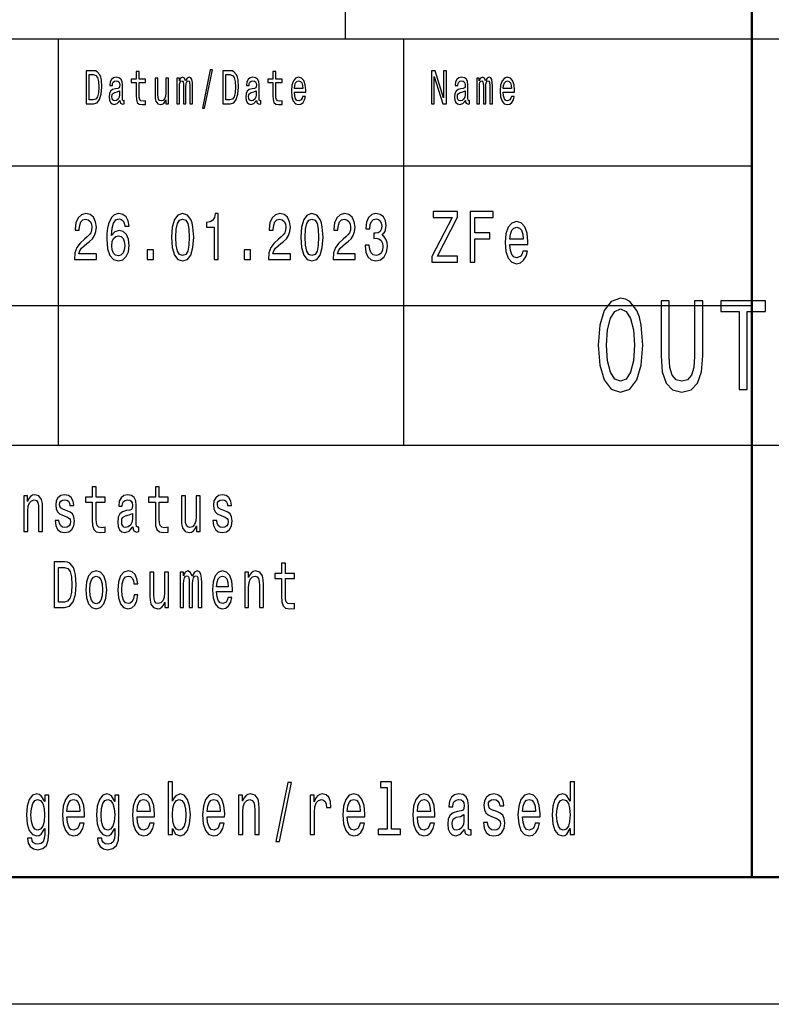
# Model space of a CAD drawing. Extents: x 0 to 1190, y 0 to 841.
# Drawn here: x 1076 to 1106, y 0 to 39 of the extents above; entities that cross this region are included whole.
import ezdxf

# ---------------------------------------------------------------- set-up
doc = ezdxf.new("R2010")
doc.units = 0

msp = doc.modelspace()

# ---------------------------------------------------------------- linework, layer by layer
at = {"color": 7, "lineweight": 25}
for p, q in [((1089, 38), (1089, 55)), ((1004, 38), (1184, 38)), ((1077.699951, 22), (1077.699951, 38)), ((1091.300049, 22), (1091.300049, 38)), ((1064, 33), (1105, 33)), ((1064, 27.5), (1105, 27.5)), ((1064, 22), (1184, 22)), ((1189, 0), (0, 0))]:
    msp.add_line(p, q, dxfattribs=at)
at = {"color": 7, "lineweight": 50}
for p, q in [((1105, 5), (1105, 55)), ((1184, 5), (5, 5))]:
    msp.add_line(p, q, dxfattribs=at)
at = {"color": 7, "lineweight": 25}
for points in [[(1079.082031, 36.742073), (1078.787842, 36.742073), (1078.787842, 35.442074), (1079.082031, 35.442074), (1079.220947, 35.483284), (1079.324097, 35.608788), (1079.387817, 35.812965), (1079.410767, 36.092075), (1079.390381, 36.376801), (1079.364868, 36.489193), (1079.329224, 36.579105), (1079.226074, 36.700863), (1079.158569, 36.730835)], [(1079.07312, 36.586597), (1079.169922, 36.558502), (1079.236206, 36.472332), (1079.275757, 36.318729), (1079.288452, 36.092075), (1079.274414, 35.87291), (1079.234985, 35.719307), (1079.16748, 35.627522), (1079.07312, 35.597549), (1078.90625, 35.597549), (1078.90625, 36.586597)], [(1080.122803, 35.573196), (1080.122803, 35.567577), (1080.12915, 35.503891), (1080.148315, 35.458931), (1080.228516, 35.423344), (1080.291016, 35.438328), (1080.291016, 35.565704), (1080.264282, 35.560085), (1080.228516, 35.584438), (1080.222168, 35.659367), (1080.222168, 36.180115), (1080.206909, 36.31311), (1080.162354, 36.406773), (1080.084595, 36.462967), (1079.975098, 36.483574), (1079.868042, 36.461094), (1079.789063, 36.397404), (1079.73938, 36.298126), (1079.7229, 36.167), (1079.7229, 36.155762), (1079.823486, 36.155762), (1079.832397, 36.234436), (1079.860474, 36.290634), (1079.90625, 36.324352), (1079.971313, 36.337463), (1080.033691, 36.328098), (1080.078247, 36.299999), (1080.10498, 36.251297), (1080.113892, 36.183861), (1080.108765, 36.105186), (1080.088501, 36.065849), (1080.037476, 36.047115), (1079.942017, 36.032131), (1079.832397, 35.998413), (1079.754761, 35.938473), (1079.708862, 35.84481), (1079.694824, 35.706196), (1079.707642, 35.582565), (1079.74707, 35.490776), (1079.810791, 35.432709), (1079.898682, 35.412102), (1080.01709, 35.451439)], [(1080.763672, 36.273773), (1080.763672, 35.769882), (1080.77124, 35.606915), (1080.806885, 35.494522), (1080.878296, 35.428963), (1080.999268, 35.406483), (1081.131714, 35.415848), (1081.131714, 35.558212), (1081.034912, 35.546974), (1080.947021, 35.561958), (1080.899902, 35.608788), (1080.879517, 35.687462), (1080.875732, 35.797981), (1080.875732, 36.273773), (1081.131714, 36.273773), (1081.131714, 36.414265), (1080.875732, 36.414265), (1080.875732, 36.708355), (1080.763672, 36.708355), (1080.763672, 36.414265), (1080.569946, 36.414265), (1080.569946, 36.273773)], [(1082.037476, 36.447983), (1081.925415, 36.447983), (1081.925415, 35.86729), (1081.912598, 35.732418), (1081.875732, 35.635014), (1081.818359, 35.575069), (1081.743164, 35.556339), (1081.68335, 35.571323), (1081.645142, 35.61628), (1081.623535, 35.693081), (1081.618408, 35.801727), (1081.618408, 36.447983), (1081.506348, 36.447983), (1081.506348, 35.786743), (1081.510132, 35.653744), (1081.534302, 35.543228), (1081.608154, 35.442074), (1081.726685, 35.406483), (1081.790405, 35.419594), (1081.845093, 35.453312), (1081.892212, 35.511383), (1081.93042, 35.595676), (1081.93042, 35.442074), (1082.037476, 35.442074)], [(1082.362305, 35.442074), (1082.465576, 35.442074), (1082.465576, 36.114552), (1082.471924, 36.215706), (1082.490967, 36.288761), (1082.520264, 36.331844), (1082.558472, 36.348701), (1082.589111, 36.333717), (1082.609497, 36.296253), (1082.619629, 36.232563), (1082.623535, 36.14827), (1082.623535, 35.442074), (1082.720337, 35.442074), (1082.720337, 36.114552), (1082.726685, 36.213833), (1082.745728, 36.286888), (1082.776367, 36.331844), (1082.814575, 36.348701), (1082.845093, 36.333717), (1082.865479, 36.296253), (1082.878174, 36.14827), (1082.878174, 35.442074), (1082.981445, 35.442074), (1082.981445, 36.137032), (1082.975098, 36.281265), (1082.954712, 36.391785), (1082.91394, 36.459221), (1082.847656, 36.483574), (1082.77002, 36.44611), (1082.710083, 36.337463), (1082.662964, 36.444237), (1082.583984, 36.483574), (1082.511353, 36.44611), (1082.46167, 36.341209), (1082.46167, 36.447983), (1082.362305, 36.447983)], [(1083.368652, 35.267868), (1083.456543, 35.267868), (1083.764893, 36.777664), (1083.675659, 36.777664)], [(1084.463013, 36.742073), (1084.168701, 36.742073), (1084.168701, 35.442074), (1084.463013, 35.442074), (1084.601807, 35.483284), (1084.704956, 35.608788), (1084.768677, 35.812965), (1084.791626, 36.092075), (1084.77124, 36.376801), (1084.745728, 36.489193), (1084.710083, 36.579105), (1084.606934, 36.700863), (1084.539429, 36.730835)], [(1084.454102, 36.586597), (1084.550903, 36.558502), (1084.617065, 36.472332), (1084.656616, 36.318729), (1084.669312, 36.092075), (1084.655273, 35.87291), (1084.615845, 35.719307), (1084.54834, 35.627522), (1084.454102, 35.597549), (1084.287231, 35.597549), (1084.287231, 36.586597)], [(1085.503662, 35.573196), (1085.503662, 35.567577), (1085.510132, 35.503891), (1085.529175, 35.458931), (1085.609375, 35.423344), (1085.671875, 35.438328), (1085.671875, 35.565704), (1085.645142, 35.560085), (1085.609375, 35.584438), (1085.603027, 35.659367), (1085.603027, 36.180115), (1085.587769, 36.31311), (1085.543213, 36.406773), (1085.465454, 36.462967), (1085.355957, 36.483574), (1085.248901, 36.461094), (1085.169922, 36.397404), (1085.120361, 36.298126), (1085.10376, 36.167), (1085.10376, 36.155762), (1085.204346, 36.155762), (1085.213257, 36.234436), (1085.241333, 36.290634), (1085.287109, 36.324352), (1085.352173, 36.337463), (1085.414551, 36.328098), (1085.459106, 36.299999), (1085.48584, 36.251297), (1085.494751, 36.183861), (1085.489746, 36.105186), (1085.46936, 36.065849), (1085.418335, 36.047115), (1085.322876, 36.032131), (1085.213257, 35.998413), (1085.13562, 35.938473), (1085.089722, 35.84481), (1085.075684, 35.706196), (1085.088501, 35.582565), (1085.12793, 35.490776), (1085.19165, 35.432709), (1085.279541, 35.412102), (1085.397949, 35.451439)], [(1086.144531, 36.273773), (1086.144531, 35.769882), (1086.1521, 35.606915), (1086.187744, 35.494522), (1086.259155, 35.428963), (1086.380127, 35.406483), (1086.512573, 35.415848), (1086.512573, 35.558212), (1086.415771, 35.546974), (1086.327881, 35.561958), (1086.280762, 35.608788), (1086.260376, 35.687462), (1086.256592, 35.797981), (1086.256592, 36.273773), (1086.512573, 36.273773), (1086.512573, 36.414265), (1086.256592, 36.414265), (1086.256592, 36.708355), (1086.144531, 36.708355), (1086.144531, 36.414265), (1085.950928, 36.414265), (1085.950928, 36.273773)], [(1086.989136, 35.897263), (1087.4375, 35.897263), (1087.438721, 35.974064), (1087.418335, 36.18948), (1087.362305, 36.350574), (1087.273071, 36.447983), (1087.154663, 36.483574), (1087.038818, 36.44611), (1086.949585, 36.341209), (1086.892334, 36.17075), (1086.871948, 35.945965), (1086.890991, 35.715561), (1086.948364, 35.546974), (1087.036255, 35.442074), (1087.150879, 35.406483), (1087.250244, 35.430836), (1087.331665, 35.494522), (1087.391602, 35.595676), (1087.426025, 35.730545), (1087.315186, 35.730545), (1087.292236, 35.655617), (1087.259155, 35.599422), (1087.164917, 35.554466), (1087.092285, 35.575069), (1087.037476, 35.640633), (1087.001831, 35.747406), (1086.989136, 35.89164)], [(1092.393066, 35.442074), (1092.498779, 35.442074), (1092.498779, 36.507923), (1092.837524, 35.442074), (1092.973877, 35.442074), (1092.973877, 36.742073), (1092.866821, 36.742073), (1092.866821, 35.676224), (1092.53186, 36.742073), (1092.393066, 36.742073)], [(1093.7229, 35.573196), (1093.7229, 35.567577), (1093.729248, 35.503891), (1093.748413, 35.458931), (1093.828613, 35.423344), (1093.891113, 35.438328), (1093.891113, 35.565704), (1093.86438, 35.560085), (1093.828613, 35.584438), (1093.822266, 35.659367), (1093.822266, 36.180115), (1093.807007, 36.31311), (1093.762451, 36.406773), (1093.684692, 36.462967), (1093.575195, 36.483574), (1093.46814, 36.461094), (1093.38916, 36.397404), (1093.339478, 36.298126), (1093.322998, 36.167), (1093.322998, 36.155762), (1093.423584, 36.155762), (1093.432495, 36.234436), (1093.460571, 36.290634), (1093.506348, 36.324352), (1093.571411, 36.337463), (1093.633789, 36.328098), (1093.678345, 36.299999), (1093.705078, 36.251297), (1093.713989, 36.183861), (1093.708862, 36.105186), (1093.688599, 36.065849), (1093.637573, 36.047115), (1093.542114, 36.032131), (1093.432495, 35.998413), (1093.354858, 35.938473), (1093.30896, 35.84481), (1093.294922, 35.706196), (1093.307739, 35.582565), (1093.347168, 35.490776), (1093.410889, 35.432709), (1093.498779, 35.412102), (1093.617188, 35.451439)], [(1094.168823, 35.442074), (1094.271973, 35.442074), (1094.271973, 36.114552), (1094.27832, 36.215706), (1094.297485, 36.288761), (1094.326782, 36.331844), (1094.36499, 36.348701), (1094.395508, 36.333717), (1094.415894, 36.296253), (1094.426147, 36.232563), (1094.429932, 36.14827), (1094.429932, 35.442074), (1094.526733, 35.442074), (1094.526733, 36.114552), (1094.533081, 36.213833), (1094.552246, 36.286888), (1094.582764, 36.331844), (1094.620972, 36.348701), (1094.651611, 36.333717), (1094.671997, 36.296253), (1094.684692, 36.14827), (1094.684692, 35.442074), (1094.787842, 35.442074), (1094.787842, 36.137032), (1094.781494, 36.281265), (1094.761108, 36.391785), (1094.720337, 36.459221), (1094.654175, 36.483574), (1094.576416, 36.44611), (1094.516602, 36.337463), (1094.469482, 36.444237), (1094.390503, 36.483574), (1094.317871, 36.44611), (1094.268188, 36.341209), (1094.268188, 36.447983), (1094.168823, 36.447983)], [(1095.208252, 35.897263), (1095.656616, 35.897263), (1095.657959, 35.974064), (1095.637573, 36.18948), (1095.581543, 36.350574), (1095.49231, 36.447983), (1095.373901, 36.483574), (1095.257935, 36.44611), (1095.168823, 36.341209), (1095.11145, 36.17075), (1095.091064, 35.945965), (1095.110229, 35.715561), (1095.16748, 35.546974), (1095.255371, 35.442074), (1095.370117, 35.406483), (1095.469482, 35.430836), (1095.550903, 35.494522), (1095.61084, 35.595676), (1095.645264, 35.730545), (1095.534424, 35.730545), (1095.511475, 35.655617), (1095.478394, 35.599422), (1095.384033, 35.554466), (1095.311523, 35.575069), (1095.256714, 35.640633), (1095.221069, 35.747406), (1095.208252, 35.89164)], [(1086.989136, 36.035877), (1087.003052, 36.165127), (1087.037476, 36.260662), (1087.089722, 36.318729), (1087.158447, 36.339336), (1087.225952, 36.318729), (1087.278198, 36.260662), (1087.310059, 36.165127), (1087.321533, 36.035877)], [(1095.208252, 36.035877), (1095.22229, 36.165127), (1095.256714, 36.260662), (1095.30896, 36.318729), (1095.377686, 36.339336), (1095.44519, 36.318729), (1095.497437, 36.260662), (1095.529297, 36.165127), (1095.540771, 36.035877)], [(1080.110107, 35.794235), (1080.094849, 35.696831), (1080.054077, 35.621902), (1079.99292, 35.573196), (1079.917725, 35.556339), (1079.869385, 35.565704), (1079.834961, 35.595676), (1079.813354, 35.648125), (1079.806885, 35.72118), (1079.812012, 35.786743), (1079.832397, 35.833572), (1079.91394, 35.886021), (1080.01709, 35.908501), (1080.110107, 35.953457)], [(1085.490967, 35.794235), (1085.475708, 35.696831), (1085.434937, 35.621902), (1085.373779, 35.573196), (1085.298584, 35.556339), (1085.250244, 35.565704), (1085.21582, 35.595676), (1085.194214, 35.648125), (1085.187866, 35.72118), (1085.192871, 35.786743), (1085.213257, 35.833572), (1085.2948, 35.886021), (1085.397949, 35.908501), (1085.490967, 35.953457)], [(1093.710205, 35.794235), (1093.694946, 35.696831), (1093.654175, 35.621902), (1093.593018, 35.573196), (1093.517822, 35.556339), (1093.469482, 35.565704), (1093.435059, 35.595676), (1093.413452, 35.648125), (1093.406982, 35.72118), (1093.412109, 35.786743), (1093.432495, 35.833572), (1093.514038, 35.886021), (1093.617188, 35.908501), (1093.710205, 35.953457)], [(1078.328613, 29.307205), (1079.19458, 29.307205), (1079.19458, 29.53026), (1078.510132, 29.53026), (1078.548218, 29.652163), (1078.613647, 29.753315), (1078.815186, 29.937464), (1078.922241, 30.015274), (1079.042114, 30.126802), (1079.127441, 30.256485), (1079.176392, 30.409512), (1079.19458, 30.583286), (1079.163696, 30.801153), (1079.078369, 30.972334), (1078.947632, 31.081268), (1078.778809, 31.120174), (1078.604492, 31.07608), (1078.472046, 30.95418), (1078.386719, 30.759655), (1078.357666, 30.502882), (1078.357666, 30.466572), (1078.522827, 30.466572), (1078.522827, 30.48732), (1078.539185, 30.663689), (1078.588257, 30.793373), (1078.66626, 30.876369), (1078.769775, 30.9049), (1078.875122, 30.878963), (1078.953125, 30.814121), (1079.004028, 30.712969), (1079.022095, 30.58588), (1079.009399, 30.466572), (1078.974976, 30.365417), (1078.91687, 30.277233), (1078.836914, 30.199425), (1078.729858, 30.116426), (1078.55188, 29.95562), (1078.426636, 29.784439), (1078.352173, 29.576946), (1078.328613, 29.314985)], [(1080.480225, 30.62219), (1080.445801, 30.832277), (1080.365845, 30.987896), (1080.242432, 31.086456), (1080.082642, 31.120174), (1079.975586, 31.102018), (1079.882935, 31.052738), (1079.80127, 30.972334), (1079.7323, 30.858213), (1079.677856, 30.715563), (1079.637817, 30.541788), (1079.612427, 30.336887), (1079.605225, 30.106052), (1079.634277, 29.737753), (1079.723145, 29.470606), (1079.866577, 29.309799), (1080.062744, 29.255333), (1080.23877, 29.302017), (1080.373169, 29.42392), (1080.460327, 29.61585), (1080.491211, 29.859655), (1080.460327, 30.106052), (1080.376831, 30.295389), (1080.247925, 30.414698), (1080.088135, 30.456196), (1079.915649, 30.404324), (1079.786743, 30.256485), (1079.813965, 30.541788), (1079.87207, 30.746687), (1079.96106, 30.868587), (1080.084473, 30.910088), (1080.175293, 30.889338), (1080.244263, 30.834871), (1080.289673, 30.744093), (1080.313232, 30.62219)], [(1082.152954, 30.186457), (1082.180176, 29.779251), (1082.265503, 29.488762), (1082.401611, 29.312393), (1082.590454, 29.255333), (1082.777466, 29.312393), (1082.913696, 29.488762), (1082.997192, 29.779251), (1083.026245, 30.186457), (1082.997192, 30.591066), (1082.962646, 30.751873), (1082.913696, 30.88415), (1082.777466, 31.06052), (1082.590454, 31.120174), (1082.401611, 31.06052), (1082.265503, 30.881557), (1082.180176, 30.591066)], [(1083.830811, 29.307205), (1083.995972, 29.307205), (1083.995972, 31.120174), (1083.872559, 31.120174), (1083.839844, 30.96196), (1083.774536, 30.855619), (1083.674683, 30.793373), (1083.536621, 30.772623), (1083.536621, 30.588472), (1083.830811, 30.588472)], [(1085.966431, 29.307205), (1086.832397, 29.307205), (1086.832397, 29.53026), (1086.147949, 29.53026), (1086.186035, 29.652163), (1086.251465, 29.753315), (1086.453003, 29.937464), (1086.560059, 30.015274), (1086.679932, 30.126802), (1086.765259, 30.256485), (1086.814209, 30.409512), (1086.832397, 30.583286), (1086.801514, 30.801153), (1086.716187, 30.972334), (1086.585449, 31.081268), (1086.416626, 31.120174), (1086.24231, 31.07608), (1086.109863, 30.95418), (1086.024536, 30.759655), (1085.995483, 30.502882), (1085.995483, 30.466572), (1086.160645, 30.466572), (1086.160645, 30.48732), (1086.177002, 30.663689), (1086.226074, 30.793373), (1086.304077, 30.876369), (1086.407593, 30.9049), (1086.512939, 30.878963), (1086.590942, 30.814121), (1086.641724, 30.712969), (1086.659912, 30.58588), (1086.647217, 30.466572), (1086.612793, 30.365417), (1086.554688, 30.277233), (1086.474731, 30.199425), (1086.367676, 30.116426), (1086.189697, 29.95562), (1086.064453, 29.784439), (1085.98999, 29.576946), (1085.966431, 29.314985)], [(1087.244751, 30.186457), (1087.272095, 29.779251), (1087.357422, 29.488762), (1087.49353, 29.312393), (1087.682373, 29.255333), (1087.869385, 29.312393), (1088.005493, 29.488762), (1088.088989, 29.779251), (1088.118042, 30.186457), (1088.088989, 30.591066), (1088.054565, 30.751873), (1088.005493, 30.88415), (1087.869385, 31.06052), (1087.682373, 31.120174), (1087.49353, 31.06052), (1087.357422, 30.881557), (1087.272095, 30.591066)], [(1088.512329, 29.307205), (1089.378296, 29.307205), (1089.378296, 29.53026), (1088.693848, 29.53026), (1088.732056, 29.652163), (1088.797363, 29.753315), (1088.998901, 29.937464), (1089.106079, 30.015274), (1089.22583, 30.126802), (1089.311157, 30.256485), (1089.360229, 30.409512), (1089.378296, 30.583286), (1089.347534, 30.801153), (1089.262207, 30.972334), (1089.13147, 31.081268), (1088.962646, 31.120174), (1088.78833, 31.07608), (1088.655762, 30.95418), (1088.570435, 30.759655), (1088.541382, 30.502882), (1088.541382, 30.466572), (1088.706543, 30.466572), (1088.706543, 30.48732), (1088.7229, 30.663689), (1088.771973, 30.793373), (1088.849976, 30.876369), (1088.953491, 30.9049), (1089.058838, 30.878963), (1089.136841, 30.814121), (1089.187744, 30.712969), (1089.205933, 30.58588), (1089.193115, 30.466572), (1089.158691, 30.365417), (1089.100586, 30.277233), (1089.02063, 30.199425), (1088.913574, 30.116426), (1088.735596, 29.95562), (1088.610352, 29.784439), (1088.535889, 29.576946), (1088.512329, 29.314985)], [(1089.770752, 29.872623), (1089.770752, 29.854467), (1089.799805, 29.605476), (1089.885132, 29.418732), (1090.019531, 29.299425), (1090.197388, 29.255333), (1090.38623, 29.299425), (1090.527832, 29.413546), (1090.618652, 29.595102), (1090.651367, 29.828531), (1090.636841, 29.981556), (1090.596802, 30.106052), (1090.531494, 30.202019), (1090.444336, 30.272047), (1090.562378, 30.412104), (1090.604126, 30.635159), (1090.576904, 30.837465), (1090.498779, 30.99049), (1090.371704, 31.086456), (1090.197388, 31.120174), (1090.034058, 31.078674), (1089.908813, 30.964554), (1089.827026, 30.782997), (1089.799805, 30.541788), (1089.799805, 30.523632), (1089.961426, 30.523632), (1089.975952, 30.689627), (1090.023193, 30.808933), (1090.099365, 30.881557), (1090.206543, 30.907494), (1090.300903, 30.886744), (1090.369873, 30.832277), (1090.411621, 30.744093), (1090.427979, 30.624784), (1090.411621, 30.497696), (1090.368042, 30.412104), (1090.29187, 30.360231), (1090.188354, 30.344669), (1090.117554, 30.347263), (1090.117554, 30.142365), (1090.206543, 30.147551), (1090.320923, 30.124208), (1090.40625, 30.06196), (1090.457031, 29.960808), (1090.47522, 29.828531), (1090.4552, 29.678099), (1090.402588, 29.56657), (1090.319092, 29.496542), (1090.208374, 29.4732), (1090.093994, 29.499136), (1090.010376, 29.576946), (1089.957764, 29.701441), (1089.937744, 29.872623)], [(1092.404907, 29.20245), (1093.409546, 29.20245), (1093.409546, 29.444525), (1092.626831, 29.444525), (1093.409546, 30.974785), (1093.409546, 31.20245), (1092.459473, 31.20245), (1092.459473, 30.960375), (1093.199707, 30.960375), (1092.404907, 29.432997)], [(1093.908081, 29.20245), (1094.095703, 29.20245), (1094.095703, 30.121758), (1094.684814, 30.121758), (1094.684814, 30.36095), (1094.095703, 30.36095), (1094.095703, 30.960375), (1094.819946, 30.960375), (1094.819946, 31.20245), (1093.908081, 31.20245)], [(1082.327271, 30.186457), (1082.341797, 30.500288), (1082.387085, 30.725937), (1082.468872, 30.858213), (1082.590454, 30.9049), (1082.710327, 30.858213), (1082.791992, 30.725937), (1082.837402, 30.500288), (1082.851929, 30.186457), (1082.837402, 29.870029), (1082.791992, 29.644381), (1082.710327, 29.512104), (1082.590454, 29.468012), (1082.468872, 29.512104), (1082.387085, 29.644381), (1082.341797, 29.870029)], [(1087.419067, 30.186457), (1087.433594, 30.500288), (1087.479004, 30.725937), (1087.560669, 30.858213), (1087.682373, 30.9049), (1087.802246, 30.858213), (1087.883911, 30.725937), (1087.929321, 30.500288), (1087.943848, 30.186457), (1087.929321, 29.870029), (1087.883911, 29.644381), (1087.802246, 29.512104), (1087.682373, 29.468012), (1087.560669, 29.512104), (1087.479004, 29.644381), (1087.433594, 29.870029)], [(1095.473877, 29.902739), (1096.18396, 29.902739), (1096.185913, 30.020893), (1096.153687, 30.352306), (1096.064941, 30.600143), (1095.923706, 30.75), (1095.736084, 30.804756), (1095.55249, 30.747118), (1095.411255, 30.585735), (1095.320557, 30.323486), (1095.288208, 29.977665), (1095.318481, 29.623199), (1095.409302, 29.363832), (1095.548462, 29.20245), (1095.72998, 29.147696), (1095.887329, 29.18516), (1096.016479, 29.283142), (1096.111328, 29.438761), (1096.165771, 29.646254), (1095.990234, 29.646254), (1095.953979, 29.530979), (1095.901489, 29.444525), (1095.752197, 29.37536), (1095.637207, 29.407061), (1095.550537, 29.507925), (1095.494019, 29.67219), (1095.473877, 29.894093)], [(1080.315063, 29.857061), (1080.295044, 29.693661), (1080.244263, 29.569164), (1080.162598, 29.486168), (1080.060913, 29.460232), (1079.953735, 29.486168), (1079.87207, 29.56657), (1079.819458, 29.691067), (1079.803101, 29.854467), (1079.821289, 30.015274), (1079.87207, 30.137177), (1079.955566, 30.214987), (1080.068115, 30.243517), (1080.166138, 30.214987), (1080.244263, 30.139771), (1080.295044, 30.017868)], [(1095.473877, 30.115993), (1095.495972, 30.314842), (1095.550537, 30.461815), (1095.633179, 30.551153), (1095.742065, 30.582853), (1095.848999, 30.551153), (1095.931763, 30.461815), (1095.982178, 30.314842), (1096.000366, 30.115993)], [(1081.192261, 29.307205), (1081.442749, 29.307205), (1081.442749, 29.693661), (1081.192261, 29.693661)], [(1085.011108, 29.307205), (1085.261719, 29.307205), (1085.261719, 29.693661), (1085.011108, 29.693661)], [(1098.950439, 25.940201), (1099.012207, 25.153458), (1099.190552, 24.573486), (1099.468262, 24.215418), (1099.831787, 24.094379), (1100.191895, 24.215418), (1100.473145, 24.573486), (1100.647949, 25.153458), (1100.713135, 25.940201), (1100.647949, 26.721901), (1100.57251, 27.039625), (1100.473145, 27.301872), (1100.191895, 27.659941), (1100.020386, 27.750719), (1099.831787, 27.786022), (1099.464844, 27.659941), (1099.187134, 27.306915), (1099.012207, 26.726944)], [(1101.426636, 25.521612), (1101.474731, 24.891209), (1101.62561, 24.442362), (1101.879395, 24.185158), (1102.246338, 24.094379), (1102.609863, 24.185158), (1102.863647, 24.442362), (1103.014526, 24.886166), (1103.065918, 25.521612), (1103.065918, 27.690201), (1102.746948, 27.690201), (1102.746948, 25.496397), (1102.716187, 25.067722), (1102.623535, 24.760086), (1102.46582, 24.578529), (1102.246338, 24.518011), (1102.02002, 24.578529), (1101.862183, 24.760086), (1101.769653, 25.062679), (1101.742188, 25.496397), (1101.742188, 27.690201), (1101.426636, 27.690201)], [(1104.503052, 24.190201), (1104.818604, 24.190201), (1104.818604, 27.266569), (1105.538696, 27.266569), (1105.538696, 27.690201), (1103.779419, 27.690201), (1103.779419, 27.266569), (1104.503052, 27.266569)], [(1099.279663, 25.940201), (1099.317383, 26.55043), (1099.430542, 26.999279), (1099.605469, 27.271612), (1099.831787, 27.367434), (1100.054688, 27.271612), (1100.229614, 26.994236), (1100.342773, 26.545387), (1100.383911, 25.940201), (1100.342773, 25.329969), (1100.229614, 24.881123), (1100.054688, 24.608789), (1099.831787, 24.518011), (1099.605469, 24.608789), (1099.430542, 24.881123), (1099.317383, 25.324926)], [(1079.033081, 19.763689), (1079.033081, 19.065994), (1079.043579, 18.840347), (1079.093018, 18.684727), (1079.191772, 18.593948), (1079.359375, 18.562824), (1079.542725, 18.575792), (1079.542725, 18.772911), (1079.408691, 18.757349), (1079.286987, 18.778099), (1079.221802, 18.842939), (1079.193481, 18.951874), (1079.188232, 19.1049), (1079.188232, 19.763689), (1079.542725, 19.763689), (1079.542725, 19.958214), (1079.188232, 19.958214), (1079.188232, 20.365417), (1079.033081, 20.365417), (1079.033081, 19.958214), (1078.765015, 19.958214), (1078.765015, 19.763689)], [(1081.516479, 19.763689), (1081.516479, 19.065994), (1081.5271, 18.840347), (1081.576538, 18.684727), (1081.675293, 18.593948), (1081.842773, 18.562824), (1082.026245, 18.575792), (1082.026245, 18.772911), (1081.892212, 18.757349), (1081.770508, 18.778099), (1081.7052, 18.842939), (1081.677002, 18.951874), (1081.671753, 19.1049), (1081.671753, 19.763689), (1082.026245, 19.763689), (1082.026245, 19.958214), (1081.671753, 19.958214), (1081.671753, 20.365417), (1081.516479, 20.365417), (1081.516479, 19.958214), (1081.248413, 19.958214), (1081.248413, 19.763689)], [(1076.341431, 18.612104), (1076.496704, 18.612104), (1076.496704, 19.41614), (1076.512573, 19.600288), (1076.563721, 19.735159), (1076.643066, 19.818157), (1076.748901, 19.849279), (1076.833496, 19.823343), (1076.886475, 19.753315), (1076.912842, 19.6366), (1076.921753, 19.48098), (1076.921753, 18.612104), (1077.076904, 18.612104), (1077.076904, 19.527666), (1077.069824, 19.711817), (1077.038086, 19.864841), (1076.934082, 20.0049), (1076.771729, 20.05418), (1076.681885, 20.036024), (1076.605957, 19.986744), (1076.540771, 19.903748), (1076.489624, 19.792219), (1076.489624, 20.0049), (1076.341431, 20.0049)], [(1078.046997, 19.42392), (1077.897095, 19.475794), (1077.786011, 19.535448), (1077.749023, 19.657349), (1077.759521, 19.742941), (1077.796631, 19.805187), (1077.856567, 19.844093), (1077.942993, 19.859655), (1078.025879, 19.844093), (1078.091187, 19.797407), (1078.133423, 19.727379), (1078.151123, 19.634007), (1078.302734, 19.634007), (1078.302734, 19.639194), (1078.276367, 19.807781), (1078.203979, 19.940058), (1078.091187, 20.023056), (1077.942993, 20.05418), (1077.793091, 20.023056), (1077.683716, 19.937464), (1077.61499, 19.810375), (1077.59375, 19.649569), (1077.609619, 19.493948), (1077.659058, 19.385015), (1077.740112, 19.307205), (1077.858276, 19.252739), (1078.031128, 19.190491), (1078.136963, 19.125648), (1078.165161, 19.073776), (1078.175781, 18.995966), (1078.159912, 18.900002), (1078.117554, 18.827377), (1078.048828, 18.780693), (1077.957031, 18.765131), (1077.860107, 18.780693), (1077.789551, 18.835159), (1077.741943, 18.923344), (1077.722534, 19.045246), (1077.572632, 19.045246), (1077.59729, 18.837753), (1077.669556, 18.687321), (1077.784302, 18.596542), (1077.942993, 18.562824), (1078.108765, 18.596542), (1078.230469, 18.687321), (1078.304565, 18.832565), (1078.331055, 19.021902), (1078.311646, 19.185303), (1078.256958, 19.296831), (1078.166992, 19.369453)], [(1080.629272, 18.793661), (1080.629272, 18.785879), (1080.638062, 18.697695), (1080.664551, 18.635447), (1080.775635, 18.586168), (1080.862061, 18.606916), (1080.862061, 18.783285), (1080.825073, 18.775505), (1080.775635, 18.809223), (1080.766846, 18.91297), (1080.766846, 19.634007), (1080.745728, 19.818157), (1080.68396, 19.94784), (1080.576416, 20.025648), (1080.424683, 20.05418), (1080.276489, 20.023056), (1080.167236, 19.934872), (1080.098389, 19.797407), (1080.075439, 19.61585), (1080.075439, 19.600288), (1080.214844, 19.600288), (1080.227173, 19.709223), (1080.265991, 19.787033), (1080.329468, 19.833717), (1080.419434, 19.851873), (1080.505859, 19.838905), (1080.567505, 19.800001), (1080.604614, 19.732565), (1080.616943, 19.639194), (1080.609863, 19.53026), (1080.581665, 19.475794), (1080.511108, 19.449856), (1080.378784, 19.429108), (1080.227173, 19.382421), (1080.119629, 19.299425), (1080.05603, 19.169741), (1080.036743, 18.97781), (1080.054321, 18.806629), (1080.109009, 18.679539), (1080.197144, 18.599136), (1080.318848, 18.570606), (1080.48291, 18.625072)], [(1083.280273, 20.0049), (1083.125122, 20.0049), (1083.125122, 19.200865), (1083.107422, 19.014122), (1083.056274, 18.879251), (1082.976929, 18.796255), (1082.872925, 18.770317), (1082.790039, 18.791067), (1082.737061, 18.853315), (1082.707153, 18.959656), (1082.700073, 19.110086), (1082.700073, 20.0049), (1082.544922, 20.0049), (1082.544922, 19.089338), (1082.550171, 18.905188), (1082.583618, 18.752163), (1082.685913, 18.612104), (1082.849976, 18.562824), (1082.93811, 18.58098), (1083.014038, 18.627666), (1083.079224, 18.708071), (1083.132202, 18.824785), (1083.132202, 18.612104), (1083.280273, 18.612104)], [(1084.255737, 19.42392), (1084.105835, 19.475794), (1083.994751, 19.535448), (1083.957642, 19.657349), (1083.968262, 19.742941), (1084.005249, 19.805187), (1084.065308, 19.844093), (1084.151733, 19.859655), (1084.234619, 19.844093), (1084.299805, 19.797407), (1084.342163, 19.727379), (1084.359741, 19.634007), (1084.511475, 19.634007), (1084.511475, 19.639194), (1084.484985, 19.807781), (1084.41272, 19.940058), (1084.299805, 20.023056), (1084.151733, 20.05418), (1084.001831, 20.023056), (1083.892456, 19.937464), (1083.823608, 19.810375), (1083.80249, 19.649569), (1083.818359, 19.493948), (1083.867676, 19.385015), (1083.948853, 19.307205), (1084.067017, 19.252739), (1084.239868, 19.190491), (1084.345703, 19.125648), (1084.373901, 19.073776), (1084.384521, 18.995966), (1084.368652, 18.900002), (1084.326294, 18.827377), (1084.257568, 18.780693), (1084.165771, 18.765131), (1084.068848, 18.780693), (1083.998291, 18.835159), (1083.950684, 18.923344), (1083.931274, 19.045246), (1083.78125, 19.045246), (1083.80603, 18.837753), (1083.878296, 18.687321), (1083.99292, 18.596542), (1084.151733, 18.562824), (1084.317505, 18.596542), (1084.439209, 18.687321), (1084.513184, 18.832565), (1084.539673, 19.021902), (1084.520264, 19.185303), (1084.465576, 19.296831), (1084.375732, 19.369453)], [(1080.611694, 19.099712), (1080.590454, 18.964842), (1080.534058, 18.861095), (1080.449341, 18.793661), (1080.345337, 18.770317), (1080.27832, 18.783285), (1080.230713, 18.824785), (1080.200684, 18.897408), (1080.191895, 18.99856), (1080.198975, 19.089338), (1080.227173, 19.154179), (1080.340088, 19.226801), (1080.48291, 19.257925), (1080.611694, 19.320173)], [(1077.946533, 17.412104), (1077.539063, 17.412104), (1077.539063, 15.612103), (1077.946533, 15.612103), (1078.138794, 15.669164), (1078.281616, 15.842939), (1078.369751, 16.125648), (1078.401489, 16.512104), (1078.373291, 16.90634), (1078.338013, 17.061958), (1078.288696, 17.186455), (1078.145752, 17.355043), (1078.052368, 17.396542)], [(1077.934204, 17.196829), (1078.068237, 17.157925), (1078.159912, 17.038616), (1078.2146, 16.825935), (1078.232178, 16.512104), (1078.212769, 16.208645), (1078.158203, 15.995965), (1078.064697, 15.868876), (1077.934204, 15.827377), (1077.703125, 15.827377), (1077.703125, 17.196829)], [(1078.779053, 16.307205), (1078.807251, 15.990778), (1078.888428, 15.757348), (1079.017212, 15.612103), (1079.190063, 15.562824), (1079.361084, 15.612103), (1079.489868, 15.754755), (1079.570923, 15.988184), (1079.600952, 16.307205), (1079.570923, 16.623631), (1079.489868, 16.859653), (1079.361084, 17.002306), (1079.190063, 17.054178), (1079.017212, 17.002306), (1078.888428, 16.857059), (1078.807251, 16.623631)], [(1080.6698, 16.543228), (1080.823242, 16.543228), (1080.791504, 16.750721), (1080.715698, 16.91412), (1080.597534, 17.015274), (1080.444092, 17.054178), (1080.27478, 17.002306), (1080.145996, 16.857059), (1080.064941, 16.621037), (1080.036743, 16.304611), (1080.06311, 15.990778), (1080.142456, 15.757348), (1080.2677, 15.612103), (1080.438843, 15.562824), (1080.590454, 15.601728), (1080.708618, 15.710663), (1080.789795, 15.881845), (1080.825073, 16.110086), (1080.67688, 16.110086), (1080.650391, 15.964841), (1080.601074, 15.855907), (1080.530518, 15.788472), (1080.444092, 15.767723), (1080.336548, 15.80144), (1080.258911, 15.905187), (1080.211304, 16.073774), (1080.195435, 16.312391), (1080.211304, 16.54582), (1080.26062, 16.714409), (1080.340088, 16.818155), (1080.444092, 16.854467), (1080.535767, 16.831123), (1080.604614, 16.771469), (1080.650391, 16.672911)], [(1082.488403, 15.612103), (1082.631226, 15.612103), (1082.631226, 16.543228), (1082.640137, 16.683285), (1082.666504, 16.784437), (1082.707153, 16.844091), (1082.76001, 16.867435), (1082.802368, 16.846685), (1082.830566, 16.794813), (1082.844727, 16.706627), (1082.849976, 16.589912), (1082.849976, 15.612103), (1082.984009, 15.612103), (1082.984009, 16.543228), (1082.992798, 16.680691), (1083.019287, 16.781843), (1083.061646, 16.844091), (1083.114502, 16.867435), (1083.15686, 16.846685), (1083.185059, 16.794813), (1083.202759, 16.589912), (1083.202759, 15.612103), (1083.345581, 15.612103), (1083.345581, 16.57435), (1083.336792, 16.774063), (1083.308594, 16.92709), (1083.252075, 17.02046), (1083.1604, 17.054178), (1083.052856, 17.002306), (1082.969971, 16.851873), (1082.904663, 16.999712), (1082.795288, 17.054178), (1082.694824, 17.002306), (1082.625977, 16.857059), (1082.625977, 17.004898), (1082.488403, 17.004898)], [(1083.927734, 16.242363), (1084.548462, 16.242363), (1084.550293, 16.348703), (1084.522095, 16.646975), (1084.444458, 16.870029), (1084.321045, 17.004898), (1084.156982, 17.054178), (1083.99646, 17.002306), (1083.873047, 16.857059), (1083.793701, 16.621037), (1083.765381, 16.309797), (1083.79187, 15.990778), (1083.871216, 15.757348), (1083.99292, 15.612103), (1084.151733, 15.562824), (1084.289307, 15.596541), (1084.4021, 15.684726), (1084.484985, 15.824783), (1084.532593, 16.011528), (1084.37915, 16.011528), (1084.347412, 15.907781), (1084.301636, 15.829971), (1084.171143, 15.767723), (1084.070557, 15.796253), (1083.994751, 15.887032), (1083.945313, 16.03487), (1083.927734, 16.234581)], [(1085.033691, 15.612103), (1085.188843, 15.612103), (1085.188843, 16.416138), (1085.204712, 16.600288), (1085.255859, 16.735159), (1085.335205, 16.818155), (1085.44104, 16.849279), (1085.525757, 16.823343), (1085.578613, 16.753313), (1085.605103, 16.636599), (1085.613892, 16.48098), (1085.613892, 15.612103), (1085.769043, 15.612103), (1085.769043, 16.527666), (1085.762085, 16.711815), (1085.730347, 16.864841), (1085.626221, 17.004898), (1085.463989, 17.054178), (1085.374023, 17.036022), (1085.298218, 16.986744), (1085.23291, 16.903746), (1085.181763, 16.792219), (1085.181763, 17.004898), (1085.033691, 17.004898)], [(1086.483521, 16.763689), (1086.483521, 16.065994), (1086.494019, 15.840345), (1086.543457, 15.684726), (1086.642212, 15.593947), (1086.809814, 15.562824), (1086.993164, 15.575792), (1086.993164, 15.77291), (1086.859131, 15.757348), (1086.737427, 15.778098), (1086.672241, 15.842939), (1086.644043, 15.951873), (1086.638672, 16.104898), (1086.638672, 16.763689), (1086.993164, 16.763689), (1086.993164, 16.958214), (1086.638672, 16.958214), (1086.638672, 17.365417), (1086.483521, 17.365417), (1086.483521, 16.958214), (1086.215454, 16.958214), (1086.215454, 16.763689)], [(1078.937866, 16.309797), (1078.953735, 16.543228), (1079.003052, 16.711815), (1079.082397, 16.815561), (1079.190063, 16.851873), (1079.295776, 16.815561), (1079.375244, 16.714409), (1079.424561, 16.543228), (1079.442261, 16.309797), (1079.424561, 16.073774), (1079.375244, 15.902594), (1079.295776, 15.798847), (1079.190063, 15.765129), (1079.082397, 15.798847), (1079.003052, 15.902594), (1078.953735, 16.073774)], [(1082.038574, 17.004898), (1081.883423, 17.004898), (1081.883423, 16.200865), (1081.865723, 16.01412), (1081.814575, 15.879251), (1081.735229, 15.796253), (1081.631226, 15.770317), (1081.548218, 15.791066), (1081.495361, 15.853313), (1081.465332, 15.959654), (1081.458374, 16.110086), (1081.458374, 17.004898), (1081.303101, 17.004898), (1081.303101, 16.089336), (1081.30835, 15.905187), (1081.341919, 15.752161), (1081.444214, 15.612103), (1081.608276, 15.562824), (1081.696411, 15.580979), (1081.772217, 15.627666), (1081.837524, 15.708069), (1081.890381, 15.824783), (1081.890381, 15.612103), (1082.038574, 15.612103)], [(1083.927734, 16.434294), (1083.947144, 16.613256), (1083.994751, 16.745533), (1084.067017, 16.825935), (1084.162231, 16.854467), (1084.255737, 16.825935), (1084.328003, 16.745533), (1084.372192, 16.613256), (1084.388062, 16.434294)], [(1082.187378, 6.919308), (1082.314819, 6.697406), (1082.489258, 6.62536), (1082.653809, 6.680115), (1082.785156, 6.84438), (1082.867432, 7.106628), (1082.898804, 7.455331), (1082.867432, 7.804034), (1082.783203, 8.0634), (1082.653809, 8.224784), (1082.489258, 8.282421), (1082.316772, 8.207493), (1082.246216, 8.115273), (1082.187378, 7.991354), (1082.187378, 8.749279), (1082.015015, 8.749279), (1082.015015, 6.680115), (1082.187378, 6.680115)], [(1086.263794, 6.412104), (1086.399048, 6.412104), (1086.873291, 8.73487), (1086.736084, 8.73487)], [(1090.645996, 8.536023), (1090.645996, 6.893372), (1090.29126, 6.893372), (1090.29126, 6.680115), (1091.171143, 6.680115), (1091.171143, 6.893372), (1090.818359, 6.893372), (1090.818359, 8.749279), (1090.375488, 8.749279), (1090.375488, 8.536023)], [(1097.848267, 6.919308), (1097.848267, 6.680115), (1098.020752, 6.680115), (1098.020752, 8.749279), (1097.85022, 8.749279), (1097.85022, 7.991354), (1097.718994, 8.210375), (1097.63855, 8.262248), (1097.546509, 8.282421), (1097.379883, 8.224784), (1097.25061, 8.0634), (1097.16626, 7.804034), (1097.136963, 7.455331), (1097.16626, 7.106628), (1097.25061, 6.84438), (1097.379883, 6.680115), (1097.546509, 6.62536), (1097.63855, 6.645533), (1097.720947, 6.697406)], [(1077.325073, 6.749279), (1077.325073, 8.227666), (1077.1604, 8.227666), (1077.1604, 7.976945), (1077.025269, 8.204611), (1076.942871, 8.262248), (1076.85083, 8.282421), (1076.684204, 8.224784), (1076.554932, 8.0634), (1076.470581, 7.804034), (1076.441284, 7.455331), (1076.470581, 7.103746), (1076.554932, 6.84438), (1076.684204, 6.680115), (1076.85083, 6.62536), (1076.944824, 6.645533), (1077.023315, 6.697406), (1077.1604, 6.916427), (1077.1604, 6.697406), (1077.144775, 6.524496), (1077.101685, 6.400576), (1077.019287, 6.32853), (1076.895874, 6.302594), (1076.788086, 6.319885), (1076.71167, 6.363112), (1076.666626, 6.43804), (1076.652832, 6.538905), (1076.486328, 6.538905), (1076.486328, 6.527378), (1076.511841, 6.342939), (1076.59021, 6.204611), (1076.715576, 6.115273), (1076.886108, 6.083573), (1077.089844, 6.126801), (1077.225098, 6.247838), (1077.301514, 6.458213)], [(1078.036499, 7.380404), (1078.726318, 7.380404), (1078.728271, 7.498559), (1078.696899, 7.829971), (1078.610718, 8.077809), (1078.473511, 8.227666), (1078.29126, 8.282421), (1078.112915, 8.224784), (1077.975708, 8.0634), (1077.887573, 7.801153), (1077.856201, 7.455331), (1077.88562, 7.100864), (1077.973755, 6.841498), (1078.109009, 6.680115), (1078.2854, 6.62536), (1078.438232, 6.662824), (1078.563721, 6.760807), (1078.655762, 6.916427), (1078.708618, 7.123919), (1078.538208, 7.123919), (1078.50293, 7.008646), (1078.451904, 6.92219), (1078.307007, 6.853026), (1078.19519, 6.884726), (1078.110962, 6.985591), (1078.056152, 7.149856), (1078.036499, 7.371758)], [(1080.084473, 6.749279), (1080.084473, 8.227666), (1079.9198, 8.227666), (1079.9198, 7.976945), (1079.784668, 8.204611), (1079.702393, 8.262248), (1079.610229, 8.282421), (1079.443604, 8.224784), (1079.314331, 8.0634), (1079.230103, 7.804034), (1079.200684, 7.455331), (1079.230103, 7.103746), (1079.314331, 6.84438), (1079.443604, 6.680115), (1079.610229, 6.62536), (1079.704346, 6.645533), (1079.782715, 6.697406), (1079.9198, 6.916427), (1079.9198, 6.697406), (1079.904175, 6.524496), (1079.861084, 6.400576), (1079.778809, 6.32853), (1079.655273, 6.302594), (1079.547485, 6.319885), (1079.471069, 6.363112), (1079.426025, 6.43804), (1079.412354, 6.538905), (1079.245728, 6.538905), (1079.245728, 6.527378), (1079.27124, 6.342939), (1079.349609, 6.204611), (1079.474976, 6.115273), (1079.645508, 6.083573), (1079.849365, 6.126801), (1079.984497, 6.247838), (1080.060913, 6.458213)], [(1080.795898, 7.380404), (1081.485718, 7.380404), (1081.487671, 7.498559), (1081.456299, 7.829971), (1081.370117, 8.077809), (1081.23291, 8.227666), (1081.050659, 8.282421), (1080.872314, 8.224784), (1080.735229, 8.0634), (1080.646973, 7.801153), (1080.615601, 7.455331), (1080.64502, 7.100864), (1080.733276, 6.841498), (1080.868408, 6.680115), (1081.0448, 6.62536), (1081.197632, 6.662824), (1081.32312, 6.760807), (1081.415161, 6.916427), (1081.46814, 7.123919), (1081.297607, 7.123919), (1081.262329, 7.008646), (1081.211426, 6.92219), (1081.066406, 6.853026), (1080.954712, 6.884726), (1080.870361, 6.985591), (1080.815552, 7.149856), (1080.795898, 7.371758)], [(1083.55542, 7.380404), (1084.245117, 7.380404), (1084.24707, 7.498559), (1084.21582, 7.829971), (1084.129517, 8.077809), (1083.99231, 8.227666), (1083.810059, 8.282421), (1083.631836, 8.224784), (1083.494629, 8.0634), (1083.406372, 7.801153), (1083.375122, 7.455331), (1083.404419, 7.100864), (1083.492676, 6.841498), (1083.62793, 6.680115), (1083.804199, 6.62536), (1083.957153, 6.662824), (1084.08252, 6.760807), (1084.174561, 6.916427), (1084.227539, 7.123919), (1084.057007, 7.123919), (1084.021729, 7.008646), (1083.970825, 6.92219), (1083.825806, 6.853026), (1083.714111, 6.884726), (1083.629883, 6.985591), (1083.574951, 7.149856), (1083.55542, 7.371758)], [(1084.78418, 6.680115), (1084.956665, 6.680115), (1084.956665, 7.573487), (1084.974243, 7.778098), (1085.031128, 7.927954), (1085.119263, 8.020173), (1085.236816, 8.054755), (1085.330933, 8.025936), (1085.389771, 7.948127), (1085.419067, 7.818444), (1085.428955, 7.645533), (1085.428955, 6.680115), (1085.601318, 6.680115), (1085.601318, 7.697406), (1085.593506, 7.902017), (1085.558228, 8.072046), (1085.442627, 8.227666), (1085.262329, 8.282421), (1085.162354, 8.262248), (1085.078125, 8.207493), (1085.005615, 8.115273), (1084.948853, 7.991354), (1084.948853, 8.227666), (1084.78418, 8.227666)], [(1087.608276, 6.680115), (1087.780762, 6.680115), (1087.780762, 7.564841), (1087.79834, 7.778098), (1087.851318, 7.930836), (1087.9375, 8.023055), (1088.053101, 8.054755), (1088.139282, 8.034582), (1088.203979, 7.976945), (1088.243164, 7.878963), (1088.256958, 7.746397), (1088.431274, 7.746397), (1088.407837, 7.979827), (1088.34314, 8.146974), (1088.235352, 8.247839), (1088.088379, 8.282421), (1087.988403, 8.259366), (1087.902222, 8.201729), (1087.825806, 8.103746), (1087.765015, 7.971181), (1087.765015, 8.227666), (1087.608276, 8.227666)], [(1089.074219, 7.380404), (1089.764038, 7.380404), (1089.765991, 7.498559), (1089.734619, 7.829971), (1089.648438, 8.077809), (1089.51123, 8.227666), (1089.328979, 8.282421), (1089.150635, 8.224784), (1089.013428, 8.0634), (1088.925293, 7.801153), (1088.893921, 7.455331), (1088.92334, 7.100864), (1089.011475, 6.841498), (1089.146729, 6.680115), (1089.32312, 6.62536), (1089.475952, 6.662824), (1089.601318, 6.760807), (1089.693481, 6.916427), (1089.746338, 7.123919), (1089.575928, 7.123919), (1089.540649, 7.008646), (1089.489624, 6.92219), (1089.344604, 6.853026), (1089.23291, 6.884726), (1089.148682, 6.985591), (1089.09375, 7.149856), (1089.074219, 7.371758)], [(1091.833618, 7.380404), (1092.523438, 7.380404), (1092.525391, 7.498559), (1092.494019, 7.829971), (1092.407837, 8.077809), (1092.27063, 8.227666), (1092.088379, 8.282421), (1091.910034, 8.224784), (1091.772827, 8.0634), (1091.684692, 7.801153), (1091.65332, 7.455331), (1091.682739, 7.100864), (1091.770874, 6.841498), (1091.906128, 6.680115), (1092.08252, 6.62536), (1092.235352, 6.662824), (1092.36084, 6.760807), (1092.452881, 6.916427), (1092.505737, 7.123919), (1092.335327, 7.123919), (1092.300049, 7.008646), (1092.249023, 6.92219), (1092.104126, 6.853026), (1091.99231, 6.884726), (1091.908081, 6.985591), (1091.853271, 7.149856), (1091.833618, 7.371758)], [(1093.687622, 6.881845), (1093.687622, 6.873199), (1093.697388, 6.775216), (1093.726807, 6.706052), (1093.85022, 6.651297), (1093.946289, 6.674352), (1093.946289, 6.870317), (1093.905151, 6.861671), (1093.85022, 6.899136), (1093.840454, 7.014409), (1093.840454, 7.815562), (1093.816895, 8.020173), (1093.748291, 8.164265), (1093.628784, 8.25072), (1093.460205, 8.282421), (1093.295654, 8.247839), (1093.174194, 8.149856), (1093.097778, 7.997118), (1093.072266, 7.795389), (1093.072266, 7.778098), (1093.227051, 7.778098), (1093.240723, 7.899136), (1093.283936, 7.985591), (1093.354492, 8.037464), (1093.454346, 8.057636), (1093.550415, 8.043227), (1093.619019, 8), (1093.660156, 7.925072), (1093.673828, 7.821325), (1093.666016, 7.700288), (1093.634644, 7.63977), (1093.556274, 7.610951), (1093.409302, 7.587896), (1093.240723, 7.536023), (1093.121216, 7.443804), (1093.050659, 7.299712), (1093.029175, 7.086455), (1093.048706, 6.896254), (1093.109497, 6.755043), (1093.20752, 6.665706), (1093.342651, 6.634006), (1093.524902, 6.694524)], [(1094.95752, 7.582132), (1094.791016, 7.63977), (1094.66748, 7.706052), (1094.626343, 7.841498), (1094.638184, 7.936599), (1094.679321, 8.005764), (1094.74585, 8.048991), (1094.841919, 8.066282), (1094.934082, 8.048991), (1095.006592, 7.997118), (1095.053589, 7.919308), (1095.07312, 7.815562), (1095.241699, 7.815562), (1095.241699, 7.821325), (1095.21228, 8.008645), (1095.131958, 8.15562), (1095.006592, 8.247839), (1094.841919, 8.282421), (1094.675415, 8.247839), (1094.553833, 8.152738), (1094.477417, 8.011527), (1094.453979, 7.832853), (1094.471558, 7.659942), (1094.526367, 7.538905), (1094.616577, 7.452449), (1094.747925, 7.391931), (1094.939941, 7.322766), (1095.057495, 7.250721), (1095.088867, 7.193084), (1095.100586, 7.106628), (1095.083008, 7), (1095.035889, 6.919308), (1094.959473, 6.867435), (1094.857666, 6.850144), (1094.749878, 6.867435), (1094.671387, 6.927954), (1094.61853, 7.025937), (1094.596924, 7.161383), (1094.43042, 7.161383), (1094.457886, 6.930836), (1094.538208, 6.763689), (1094.665527, 6.662824), (1094.841919, 6.62536), (1095.026123, 6.662824), (1095.161377, 6.763689), (1095.243652, 6.925072), (1095.273071, 7.135447), (1095.251465, 7.317003), (1095.190796, 7.440922), (1095.09082, 7.521614)], [(1095.972778, 7.380404), (1096.662598, 7.380404), (1096.664551, 7.498559), (1096.633179, 7.829971), (1096.546997, 8.077809), (1096.40979, 8.227666), (1096.227539, 8.282421), (1096.049194, 8.224784), (1095.911987, 8.0634), (1095.823853, 7.801153), (1095.79248, 7.455331), (1095.821899, 7.100864), (1095.910034, 6.841498), (1096.045288, 6.680115), (1096.22168, 6.62536), (1096.374512, 6.662824), (1096.499878, 6.760807), (1096.592041, 6.916427), (1096.644897, 7.123919), (1096.474487, 7.123919), (1096.439209, 7.008646), (1096.388184, 6.92219), (1096.243164, 6.853026), (1096.13147, 6.884726), (1096.047241, 6.985591), (1095.99231, 7.149856), (1095.972778, 7.371758)], [(1076.619629, 7.455331), (1076.637207, 7.711815), (1076.690063, 7.902017), (1076.772461, 8.014409), (1076.882202, 8.054755), (1076.997803, 8.014409), (1077.083984, 7.902017), (1077.136963, 7.711815), (1077.156494, 7.455331), (1077.136963, 7.193084), (1077.083984, 7.005764), (1076.997803, 6.89049), (1076.882202, 6.853026), (1076.772461, 6.89049), (1076.690063, 7.005764), (1076.637207, 7.195965)], [(1078.036499, 7.59366), (1078.058105, 7.792507), (1078.110962, 7.939481), (1078.191284, 8.028818), (1078.297119, 8.060518), (1078.401001, 8.028818), (1078.481323, 7.939481), (1078.530396, 7.792507), (1078.547974, 7.59366)], [(1079.379028, 7.455331), (1079.396606, 7.711815), (1079.449585, 7.902017), (1079.53186, 8.014409), (1079.641602, 8.054755), (1079.757202, 8.014409), (1079.843384, 7.902017), (1079.896362, 7.711815), (1079.915894, 7.455331), (1079.896362, 7.193084), (1079.843384, 7.005764), (1079.757202, 6.89049), (1079.641602, 6.853026), (1079.53186, 6.89049), (1079.449585, 7.005764), (1079.396606, 7.195965)], [(1080.795898, 7.59366), (1080.817505, 7.792507), (1080.870361, 7.939481), (1080.950806, 8.028818), (1081.056519, 8.060518), (1081.1604, 8.028818), (1081.240723, 7.939481), (1081.289795, 7.792507), (1081.307373, 7.59366)], [(1082.722412, 7.455331), (1082.702759, 7.195965), (1082.649902, 7.005764), (1082.565674, 6.89049), (1082.459839, 6.853026), (1082.344238, 6.89049), (1082.259888, 7.005764), (1082.207031, 7.193084), (1082.189331, 7.455331), (1082.207031, 7.714697), (1082.259888, 7.902017), (1082.344238, 8.014409), (1082.459839, 8.054755), (1082.565674, 8.014409), (1082.649902, 7.899136), (1082.702759, 7.711815)], [(1083.55542, 7.59366), (1083.576904, 7.792507), (1083.629883, 7.939481), (1083.710205, 8.028818), (1083.81604, 8.060518), (1083.9198, 8.028818), (1084.000244, 7.939481), (1084.049194, 7.792507), (1084.066895, 7.59366)], [(1089.074219, 7.59366), (1089.095825, 7.792507), (1089.148682, 7.939481), (1089.229004, 8.028818), (1089.334839, 8.060518), (1089.438721, 8.028818), (1089.519043, 7.939481), (1089.567993, 7.792507), (1089.585693, 7.59366)], [(1091.833618, 7.59366), (1091.855225, 7.792507), (1091.908081, 7.939481), (1091.988403, 8.028818), (1092.094238, 8.060518), (1092.19812, 8.028818), (1092.278442, 7.939481), (1092.327515, 7.792507), (1092.345093, 7.59366)], [(1095.972778, 7.59366), (1095.994385, 7.792507), (1096.047241, 7.939481), (1096.127563, 8.028818), (1096.233398, 8.060518), (1096.33728, 8.028818), (1096.417603, 7.939481), (1096.466553, 7.792507), (1096.484253, 7.59366)], [(1097.575928, 8.054755), (1097.689575, 8.014409), (1097.775757, 7.902017), (1097.82666, 7.714697), (1097.846313, 7.455331), (1097.82666, 7.193084), (1097.775757, 7.005764), (1097.689575, 6.89049), (1097.575928, 6.853026), (1097.46814, 6.89049), (1097.385742, 7.005764), (1097.330933, 7.195965), (1097.313232, 7.455331), (1097.330933, 7.711815), (1097.385742, 7.899136), (1097.46814, 8.014409)], [(1093.667969, 7.221902), (1093.644409, 7.072046), (1093.581787, 6.956772), (1093.487671, 6.881845), (1093.37207, 6.855908), (1093.297607, 6.870317), (1093.244751, 6.916427), (1093.211426, 6.997118), (1093.201538, 7.10951), (1093.209473, 7.210375), (1093.240723, 7.282421), (1093.366211, 7.363112), (1093.524902, 7.397695), (1093.667969, 7.466859)]]:
    msp.add_lwpolyline(points, close=True, dxfattribs=at)

doc.saveas('drawing.dxf')
